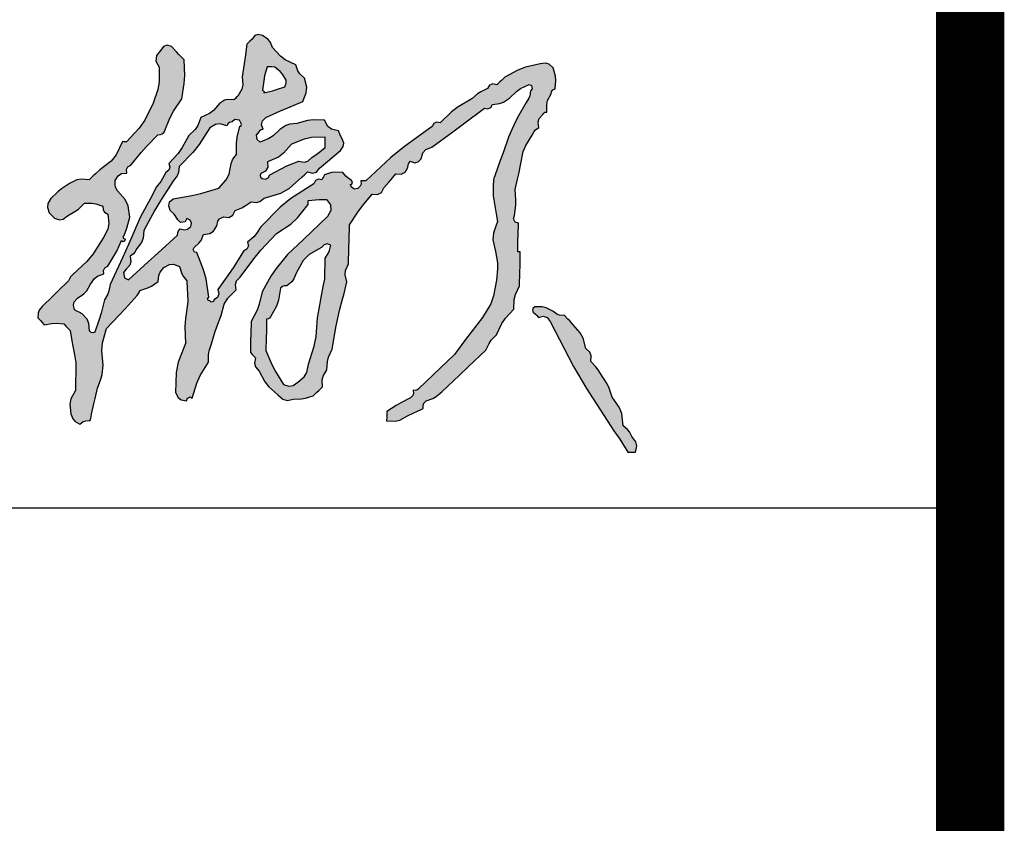
# Model space of a CAD drawing. Extents: x -78886 to 10416, y 72847 to 135847.
# Drawn here: x 9018 to 9739, y 97716 to 98304 of the extents above; entities that cross this region are included whole.
import ezdxf

# ---------------------------------------------------------------- set-up
doc = ezdxf.new("R2010")
doc.units = 0
doc.header["$LTSCALE"] = 1000
for name, color, linetype in [('PUB_TITLE', 4, 'Continuous'), ('标题栏', 3, 'Continuous'), ('目录', 7, 'Continuous')]:
    doc.layers.add(name, color=color, linetype=linetype)

# ---------------------------------------------------------------- blocks, each defined once
blk = doc.blocks.new('标题栏A2')
at = {"layer": '标题栏', "const_width": 100}
blk.add_lwpolyline([(-7500, 0), (0, 0), (0, 40000), (-7499.2, 40000), (-7499.2, 0)], dxfattribs=at)
at = {"layer": '标题栏'}
blk.add_lwpolyline([(-7500, 7200), (0, 7200)], dxfattribs=at)
blk = doc.blocks.new('秦绪久')
h = blk.add_hatch(color=256)
h.dxf.hatch_style = 1
h.paths.add_polyline_path([(1399.2, 621.4), (1399.9, 633.1), (1398.8, 655.9), (1391.3, 663.7), (1387.6, 667.6), (1380.2, 675.3), (1373.9, 677.1), (1368.6, 675.2), (1364.8, 670), (1358.5, 662.3), (1357.7, 654), (1362.4, 645.3), (1362.4, 623.7), (1360.6, 612.5), (1353.6, 592.2), (1341.4, 567.6), (1333.2, 555.8), (1314.3, 535.9), (1312, 536), (1310.8, 536), (1308.5, 536.1), (1299.5, 516.9), (1292.1, 507.7), (1275.3, 494.9), (1269, 488.9), (1265.9, 486), (1259.7, 480), (1248.1, 481.1), (1241.6, 480), (1231, 474.9), (1219.4, 467.1), (1213.9, 462.5), (1203.9, 452.7), (1199.4, 445.6), (1198.7, 439.7), (1201.5, 431.8), (1204.5, 428.7), (1206, 427.1), (1209, 424), (1216.4, 421.9), (1221.8, 422.8), (1228.1, 427.4), (1238.9, 433.7), (1244, 437.5), (1253.2, 445.9), (1264, 446.1), (1269.7, 445.1), (1279.8, 441.5), (1280.5, 436.1), (1282.5, 432.9), (1287.2, 429.9), (1288.8, 416.1), (1287.3, 408), (1280.7, 395.8), (1265.8, 371.9), (1256.5, 360.6), (1235.7, 341.6), (1232.7, 338.3), (1231.4, 336.3), (1229.8, 332.2), (1214.2, 317.3), (1206.4, 309.9), (1190.9, 295), (1186.5, 289.3), (1185, 285.2), (1184.8, 278), (1188.5, 274.1), (1190.4, 272.1), (1194.1, 268.2), (1205.4, 270.1), (1211.3, 270.4), (1222.7, 269.5), (1226.4, 265.6), (1228.3, 263.7), (1232, 259.8), (1234.7, 244.5), (1236, 236.9), (1238.8, 221.6), (1239.4, 217.7), (1239.8, 215.8), (1240.4, 212), (1240.1, 196), (1239.9, 188), (1239.6, 172), (1232.8, 159.9), (1231.3, 151.7), (1233.1, 137.9), (1236.1, 130.4), (1239.2, 126.7), (1246.1, 122.4), (1251.2, 126.4), (1254.9, 127.7), (1261.4, 127.8), (1262.3, 131.6), (1262.7, 133.5), (1263.5, 137.2), (1266.9, 152.4), (1268.6, 160), (1272, 175.1), (1277, 188.3), (1278.7, 195.3), (1280.4, 209.2), (1278.5, 230.5), (1279.6, 241.8), (1285.3, 262.4), (1303.5, 281.7), (1312.4, 291.4), (1330.2, 310.9), (1332.2, 313.7), (1333.1, 315.2), (1334.2, 318.4), (1345.6, 322), (1351.1, 324.7), (1361.1, 331.2), (1361.8, 340.1), (1363.7, 345), (1369.2, 351.9), (1377.3, 356.3), (1383.5, 356.6), (1392.1, 353.3), (1394.9, 344.2), (1397.2, 339.7), (1403, 332.2), (1403.6, 320), (1403.8, 313.9), (1404.3, 301.7), (1400.7, 277.5), (1400.1, 265.2), (1401, 240.8), (1390.4, 213.4), (1387.3, 198.2), (1386.1, 168.8), (1390.1, 161.6), (1394.8, 158.3), (1403, 157), (1403.4, 160.4), (1407.8, 162.4), (1410.6, 160.6), (1417.7, 182.7), (1422.6, 193.6), (1434.7, 213.4), (1434.5, 224.2), (1435.4, 229.8), (1439.1, 240), (1443.8, 256.9), (1446.6, 265.3), (1453.3, 281.5), (1457.7, 298.4), (1462.7, 307), (1475.1, 319.1), (1474.2, 327), (1475.8, 332.2), (1481.2, 338), (1500.8, 364.7), (1511.4, 377.5), (1534, 401.6), (1555.3, 415.4), (1565.1, 424.4), (1580.7, 444.3), (1580.7, 446.6), (1580.7, 447.8), (1580.8, 450.1), (1591.4, 451.1), (1596.8, 451.3), (1607.5, 451.4), (1613.5, 443.5), (1614, 435.1), (1608.8, 426.6), (1585.5, 404.3), (1573.8, 393.1), (1550.5, 370.8), (1533.6, 350.5), (1526, 339.4), (1513.1, 316.4), (1509, 298.3), (1505.7, 289.3), (1496.9, 273), (1496.5, 254.7), (1496.3, 245.6), (1495.9, 227.3), (1498.9, 224.2), (1500.4, 222.6), (1503.3, 219.5), (1502.1, 211.7), (1503.5, 206.4), (1508.6, 200.4), (1517.3, 184.8), (1523.1, 177.4), (1536.4, 165.5), (1543.4, 159.1), (1549.9, 157.3), (1559.1, 159.3), (1570.8, 159.7), (1576.7, 160.8), (1587.8, 164.3), (1593.2, 169.5), (1596, 172.1), (1601.4, 177.4), (1601.3, 187.5), (1602.8, 193.1), (1607.7, 202), (1608.8, 214.5), (1610.5, 220.9), (1615.9, 232.2), (1619.6, 255.1), (1621.7, 266.5), (1626.7, 289.1), (1631, 305.8), (1633.1, 314.1), (1637.2, 330.8), (1634.8, 341.2), (1635.4, 347.6), (1639.7, 357.4), (1640.2, 380.2), (1640.4, 391.6), (1640.9, 414.5), (1653.5, 433), (1660.2, 442), (1674.3, 459.4), (1682.1, 458.6), (1687.9, 461.7), (1691.6, 468.5), (1698.6, 476.8), (1702.1, 480.9), (1709.2, 489.1), (1717, 488.3), (1722.8, 491.3), (1726.5, 498.2), (1726.9, 502.3), (1727.9, 504.6), (1730.6, 507.7), (1736.4, 505.3), (1741.6, 506.5), (1745.9, 511.1), (1748.5, 519.9), (1752.9, 524.7), (1761.5, 527.9), (1792.5, 550.7), (1808, 562.2), (1838.9, 585.2), (1843.9, 584.2), (1848, 586.2), (1850.4, 590.7), (1861, 591.9), (1866.5, 593.9), (1875.4, 599.6), (1885.5, 609.5), (1891.6, 613.8), (1904.4, 619.9), (1907.8, 618.1), (1908.7, 613.3), (1906.1, 610.4), (1905, 603.2), (1903.7, 599.6), (1900, 593.4), (1888.4, 573.7), (1883.2, 563.5), (1874.1, 542.6), (1866, 519.9), (1861.9, 508.6), (1853.8, 485.9), (1853, 483.6), (1852.6, 482.5), (1851.8, 480.2), (1851.6, 471.1), (1851.5, 466.5), (1851.3, 457.4), (1852, 453.6), (1852.3, 451.7), (1853, 447.8), (1855, 436.4), (1856, 430.6), (1858.1, 419.2), (1851.8, 402.8), (1851.1, 392.5), (1855.2, 375.4), (1857.8, 358.9), (1858, 350.2), (1856.2, 333.5), (1852.2, 310.5), (1847.9, 298.8), (1835.9, 278.8), (1819.3, 257.2), (1811.1, 246.3), (1794.7, 224.5), (1773.7, 204.4), (1763.2, 194.3), (1742.2, 174.2), (1739.8, 172.2), (1737.6, 171.7), (1734.6, 172.5), (1735, 167.7), (1733.9, 164.6), (1730.5, 161.2), (1716.3, 153.7), (1709.3, 149.7), (1695.8, 141), (1695.7, 135.7), (1695.6, 133), (1695.5, 127.7), (1708, 127.1), (1715, 128.7), (1726.1, 134.6), (1735.3, 139), (1739.9, 141.2), (1749.2, 145.5), (1748.8, 150.3), (1749.9, 153.4), (1753.2, 156.9), (1763.2, 160.4), (1768.1, 163.1), (1776.4, 169.7), (1802.1, 194.2), (1814.9, 206.5), (1840.6, 231.1), (1845.6, 240.8), (1848.8, 245.5), (1856.3, 253.6), (1864.4, 269.8), (1869.7, 277.6), (1881.9, 291.1), (1882.3, 305.1), (1884.1, 312.5), (1890.2, 325.2), (1890.7, 345), (1890.9, 354.8), (1891.3, 374.6), (1889.8, 374.7), (1887.5, 374.7), (1887.9, 391.5), (1888.1, 399.8), (1888.5, 416.6), (1883.7, 418.5), (1881.4, 423.3), (1883, 428.1), (1884.7, 443.3), (1884.9, 451), (1883.9, 466.2), (1887.2, 481.3), (1888.9, 488.9), (1892.3, 504.1), (1895.7, 521.6), (1899.2, 530.4), (1908.5, 545.6), (1911.4, 550.8), (1913.5, 553.2), (1918.2, 556.8), (1917.3, 564.7), (1919, 569.8), (1924.4, 575.7), (1925.8, 578), (1927.4, 579.1), (1930.1, 579.4), (1929.9, 590.3), (1931.3, 596.3), (1936.4, 605.9), (1937.2, 609.6), (1938.9, 611.7), (1942.3, 613.4), (1943.3, 625.6), (1942.6, 632.1), (1939.2, 643.9), (1933.4, 649.3), (1928.2, 651), (1920.3, 650), (1898.7, 645), (1887.9, 640.9), (1868.4, 630.3), (1863.8, 625.8), (1861.4, 623.6), (1856.8, 619.1), (1851.2, 620.5), (1846.4, 618.6), (1843.3, 613.7), (1833.4, 608.9), (1828.7, 605.9), (1820.2, 599), (1800.2, 586.9), (1790.7, 579.7), (1773.7, 563.8), (1768.7, 564.8), (1764.6, 562.9), (1762.1, 558.4), (1721.5, 529), (1701.9, 512.9), (1665.2, 478.6), (1662.1, 478.7), (1660.6, 478.7), (1657.6, 478.8), (1658, 474), (1656.9, 470.9), (1653.5, 467.5), (1648.5, 466.7), (1644.4, 468.8), (1642.2, 473.4), (1644.6, 474), (1645.7, 477.2), (1644.3, 479.1), (1638.5, 483.1), (1635.8, 485.6), (1631.2, 490.8), (1620.4, 491.5), (1614.8, 490.8), (1604.5, 487.6), (1602.9, 484.6), (1602.1, 483.1), (1600.5, 480.1), (1595.5, 481.1), (1591.4, 479.1), (1588.9, 474.6), (1555.4, 452.9), (1539.6, 440), (1511.4, 411.6), (1505, 401.6), (1500.9, 396.9), (1491.9, 389.2), (1493.1, 383.5), (1490.9, 378.8), (1485.9, 376), (1471.6, 353), (1464.1, 341.8), (1448.4, 319.7), (1449.9, 313.4), (1447.8, 308.2), (1442.4, 304.6), (1441.8, 302.3), (1438.5, 301.3), (1436.6, 302.9), (1434.3, 303.5), (1433.3, 306.8), (1434.9, 308.6), (1431, 335.3), (1427.4, 348.7), (1417.3, 373.7), (1414, 374.5), (1412.1, 378.4), (1413.6, 381.4), (1420.7, 387.5), (1423.7, 391.6), (1427.4, 400.2), (1436.6, 401.5), (1441.9, 405.1), (1446.7, 413), (1448.1, 419.5), (1450.7, 423.1), (1456.5, 426.2), (1464.3, 425.3), (1470.1, 428.4), (1473.8, 435.3), (1483.6, 439.4), (1488.3, 442), (1497, 448.1), (1504.8, 446.8), (1510, 448.3), (1516.1, 453.4), (1540.6, 460.9), (1552.8, 467.7), (1572, 484.5), (1575.1, 487.5), (1576.7, 489), (1579.8, 492), (1586.7, 489.8), (1592.6, 491.6), (1597.1, 497.3), (1609.5, 507.7), (1615.7, 512.9), (1628.1, 523.3), (1632, 528.9), (1632.7, 533.8), (1630.4, 540.3), (1627.9, 544.8), (1626.8, 547.1), (1624.9, 551.9), (1614.8, 554.2), (1609.2, 558.4), (1604.3, 567.6), (1588.2, 568.1), (1579.8, 567.1), (1564.2, 562.7), (1553.7, 561.8), (1548.1, 559.8), (1539.3, 553.8), (1529.2, 544.5), (1523, 540.6), (1510.3, 535.4), (1505.7, 539.4), (1505.1, 545.7), (1508.8, 550.7), (1510.2, 553), (1511.8, 554), (1514.6, 554.3), (1512.2, 560.9), (1513.6, 566.6), (1518.7, 571.4), (1540.2, 581), (1551, 585.7), (1572.6, 594.9), (1577.8, 607.6), (1578.4, 615.8), (1575.2, 629.1), (1568.5, 635.5), (1565.6, 639.8), (1562.3, 648.5), (1547.1, 655.8), (1539.9, 661.3), (1528.6, 674), (1524.7, 682.2), (1521.3, 686.2), (1513.8, 691.4), (1507.5, 693.1), (1502.3, 691.3), (1498.4, 686), (1495.3, 683.1), (1493.8, 681.6), (1490.7, 678.6), (1488.1, 659.6), (1486.8, 650.1), (1483.9, 631.2), (1485, 619.6), (1483.5, 612.8), (1477.6, 602.7), (1475.2, 600.5), (1474.1, 599.4), (1471.7, 597.2), (1463.1, 597.9), (1458, 596.6), (1450.7, 591.9), (1441.9, 581.6), (1435.9, 577.1), (1423.6, 571.6), (1419.2, 559.7), (1415.2, 553.8), (1405.8, 545.3), (1396.1, 527.5), (1390.1, 519), (1376.4, 504.1), (1378.1, 498.8), (1376.7, 494.2), (1372.3, 490.9), (1367.4, 482.2), (1364.6, 478), (1358.5, 470.2), (1349, 452.1), (1344.2, 443.1), (1334.6, 425.1), (1317.4, 385.7), (1308.5, 366.1), (1290.6, 327), (1288.7, 317.6), (1287, 312.8), (1282.5, 304.4), (1277.6, 285.2), (1274.7, 275.7), (1268.1, 257.1), (1265.1, 256.1), (1262.6, 256.8), (1260.5, 259.2), (1259.6, 270), (1257, 276.1), (1249.7, 284.2), (1245.1, 286.5), (1242.9, 287.7), (1238.4, 290.1), (1236.8, 297), (1238, 301.8), (1242.6, 307.2), (1252.1, 313.3), (1256.4, 317.8), (1262, 327.7), (1267.5, 335.7), (1272.2, 339.3), (1281.4, 342.5), (1280.7, 347.5), (1282.8, 351.5), (1287.4, 353.8), (1296.2, 368.3), (1300.2, 375.9), (1307.2, 391.4), (1309.2, 390), (1312.1, 390.9), (1313, 393.2), (1310.7, 393.8), (1309.7, 397.1), (1311.2, 398.9), (1314.8, 409.4), (1316.5, 414.7), (1319.4, 425.4), (1317.1, 442.2), (1312.8, 451.3), (1301.2, 463.9), (1298.5, 469.5), (1297.8, 472.9), (1297.8, 479.2), (1302.1, 486.2), (1307, 489.3), (1315.1, 490.2), (1314.4, 495.3), (1316.5, 499.3), (1321.1, 501.5), (1335.9, 520.1), (1343.8, 529.1), (1360.2, 546.3), (1364.3, 546.5), (1366.6, 547.4), (1369.8, 549.9), (1378, 570.5), (1383.2, 580.5), (1395.6, 598.8)])
h.paths.add_polyline_path([(1436.5, 556.1), (1445, 561.4), (1451.8, 562.2), (1461.4, 559.3), (1463.2, 562.7), (1465.3, 564.2), (1469.1, 564.9), (1473, 568.6), (1479.9, 567.4), (1482.4, 562.7), (1483.2, 561.2), (1482.1, 559), (1480.4, 558.9), (1476.5, 542.5), (1475.5, 533.9), (1475.7, 517.1), (1471.6, 512.5), (1469.9, 509.7), (1467.8, 504), (1464.7, 488.3), (1460.6, 480.1), (1449.8, 468.2), (1423.5, 460.3), (1410, 457.2), (1382.8, 452.5), (1377.7, 447.8), (1376.3, 442.1), (1378.7, 435.5), (1383.7, 430.6), (1386, 427.8), (1389.8, 421.9), (1393.5, 418), (1400.4, 418.9), (1403.1, 423.5), (1407.6, 421.1), (1409.6, 417), (1408.6, 412), (1403.7, 408.1), (1399.4, 407.2), (1393.3, 408.5), (1390.6, 405.4), (1389.6, 403.2), (1389.3, 399.1), (1360.5, 373.1), (1346.1, 360.1), (1317.4, 334.1), (1311.7, 336.6), (1309.9, 344.6), (1313.9, 349.4), (1319.3, 355.2), (1321, 360.4), (1320.1, 368.3), (1324.8, 371.8), (1326.9, 374.3), (1329.8, 379.5), (1336.6, 388.6), (1338.9, 394.6), (1339.9, 405.9), (1356.1, 435.9), (1364.8, 450.6), (1383.4, 479.2), (1388.9, 486.2), (1390.8, 491.1), (1391.5, 499.9), (1411.8, 520.4), (1421, 531.9)], flags=16)
h.paths.add_polyline_path([(1513.9, 611.5), (1515.5, 625.3), (1516.8, 632.2), (1520.4, 645.6), (1525, 645.5), (1527.2, 645.4), (1531.8, 645.3), (1539.7, 638.8), (1543.2, 634.7), (1548.5, 625.9), (1548.3, 622), (1547.9, 620), (1546.4, 616.4), (1534.4, 612.2), (1528.2, 610.4), (1515.7, 607.6), (1516, 609.3), (1515.4, 610.6)], flags=16)
h.paths.add_polyline_path([(1521.1, 506.6), (1537, 513.5), (1544.7, 519.2), (1556, 532.5), (1574.9, 539.8), (1585.4, 542), (1605.7, 542.8), (1605.6, 536.7), (1605.5, 533.7), (1605.4, 527.6), (1597.9, 521.3), (1594, 518.3), (1586, 512.8), (1579.9, 507.7), (1574.7, 506.2), (1566.8, 507.5), (1549.5, 500.5), (1540.9, 496.5), (1524.5, 487.5), (1522.1, 483), (1518, 481), (1513, 482), (1510.7, 484.2), (1510.1, 486.8), (1511.2, 489.7), (1518.3, 493.1), (1521.6, 498.8)], flags=16)
h.paths.add_polyline_path([(1581.9, 370.7), (1600.2, 381.1), (1603.8, 385.3), (1608.4, 386.5), (1613.6, 384.6), (1611.8, 376.6), (1610.1, 372.6), (1605.6, 365.7), (1605.3, 353.6), (1605.2, 347.5), (1604.9, 335.3), (1604, 330.7), (1603.6, 328.5), (1602.7, 323.9), (1599.3, 305.7), (1597.6, 296.6), (1594.1, 278.4), (1592.2, 250.7), (1589.6, 236.7), (1581.2, 210.2), (1578.4, 198.2), (1574.6, 191.9), (1565.4, 183.9), (1558.4, 179), (1552.5, 178.1), (1544.4, 180.5), (1532.6, 199.7), (1527.5, 209.8), (1518.8, 230.6), (1519.2, 248.9), (1519.4, 258), (1519.8, 276.3), (1522.6, 276.6), (1524.2, 277.6), (1525.6, 279.9), (1534.2, 295.3), (1537.2, 304.1), (1539.9, 321.5), (1543.1, 324.1), (1545.4, 324.9), (1549.5, 325.1), (1556.6, 331.1), (1559.7, 335.2), (1563.2, 343.8), (1573.4, 362.2)], flags=16)
h.paths.add_polyline_path([(1987.2, 233.5), (1983.2, 248.7), (1979.2, 256.3), (1968.9, 268.2), (1963.7, 273.7), (1961.1, 276.4), (1955.9, 281.8), (1948.7, 282), (1944.6, 283.4), (1938.9, 287.9), (1929.3, 293.1), (1923.3, 294.5), (1912.4, 294.2), (1910, 292.2), (1909.3, 289.6), (1910.3, 286.6), (1913.3, 283.5), (1914.8, 282), (1917.8, 278.9), (1924.8, 280.7), (1930.5, 278.6), (1934.8, 272.8), (1969.4, 207.2), (1988.1, 175), (2028.3, 112.7), (2037, 100.7), (2041, 94.5), (2048.6, 81.8), (2053.1, 81.7), (2055.4, 81.6), (2060, 81.5), (2061.9, 90.7), (2060.5, 97), (2054.8, 104.5), (2051, 111.6), (2048.2, 115), (2041.8, 120), (2040.1, 138), (2036.3, 147.7), (2025.6, 162.2), (2021.5, 175.2), (2018.5, 181.6), (2011.1, 193), (2005.2, 202.1), (2001.8, 206.4), (1994.4, 214.3), (1995.2, 222.5), (1993.1, 227.9)])
for p, q in [((1507.5, 693.1), (1502.3, 691.3)), ((1513.8, 691.4), (1507.5, 693.1)), ((1490.7, 678.6), (1488.1, 659.6)), ((1493.8, 681.6), (1490.7, 678.6)), ((1495.3, 683.1), (1493.8, 681.6)), ((1498.4, 686), (1495.3, 683.1)), ((1502.3, 691.3), (1498.4, 686)), ((1521.3, 686.2), (1513.8, 691.4)), ((1524.7, 682.2), (1521.3, 686.2)), ((1528.6, 674), (1524.7, 682.2)), ((1364.8, 670), (1358.5, 662.3)), ((1368.6, 675.2), (1364.8, 670)), ((1373.9, 677.1), (1368.6, 675.2)), ((1380.2, 675.3), (1373.9, 677.1)), ((1387.6, 667.6), (1380.2, 675.3)), ((1391.3, 663.7), (1387.6, 667.6)), ((1398.8, 655.9), (1391.3, 663.7)), ((1539.9, 661.3), (1528.6, 674)), ((1358.5, 662.3), (1357.7, 654)), ((1357.7, 654), (1362.4, 645.3)), ((1399.9, 633.1), (1398.8, 655.9)), ((1486.8, 650.1), (1483.9, 631.2)), ((1488.1, 659.6), (1486.8, 650.1)), ((1547.1, 655.8), (1539.9, 661.3)), ((1562.3, 648.5), (1547.1, 655.8)), ((1920.3, 650), (1898.7, 645)), ((1928.2, 651), (1920.3, 650)), ((1933.4, 649.3), (1928.2, 651)), ((1939.2, 643.9), (1933.4, 649.3)), ((1362.4, 645.3), (1362.4, 623.7)), ((1520.4, 645.6), (1516.8, 632.2)), ((1525, 645.5), (1520.4, 645.6)), ((1527.2, 645.4), (1525, 645.5)), ((1531.8, 645.3), (1527.2, 645.4)), ((1539.7, 638.8), (1531.8, 645.3)), ((1543.2, 634.7), (1539.7, 638.8)), ((1548.5, 625.9), (1543.2, 634.7)), ((1565.6, 639.8), (1562.3, 648.5)), ((1568.5, 635.5), (1565.6, 639.8)), ((1575.2, 629.1), (1568.5, 635.5)), ((1887.9, 640.9), (1868.4, 630.3)), ((1898.7, 645), (1887.9, 640.9)), ((1942.6, 632.1), (1939.2, 643.9)), ((1362.4, 623.7), (1360.6, 612.5)), ((1395.6, 598.8), (1399.2, 621.4)), ((1399.2, 621.4), (1399.9, 633.1)), ((1483.9, 631.2), (1485, 619.6)), ((1515.5, 625.3), (1513.9, 611.5)), ((1516.8, 632.2), (1515.5, 625.3)), ((1547.9, 620), (1548.3, 622)), ((1548.3, 622), (1548.5, 625.9)), ((1578.4, 615.8), (1575.2, 629.1)), ((1851.2, 620.5), (1846.4, 618.6)), ((1856.8, 619.1), (1851.2, 620.5)), ((1861.4, 623.6), (1856.8, 619.1)), ((1863.8, 625.8), (1861.4, 623.6)), ((1868.4, 630.3), (1863.8, 625.8)), ((1942.3, 613.4), (1943.3, 625.6)), ((1943.3, 625.6), (1942.6, 632.1)), ((1360.6, 612.5), (1353.6, 592.2)), ((1483.5, 612.8), (1477.6, 602.7)), ((1485, 619.6), (1483.5, 612.8)), ((1513.9, 611.5), (1515.4, 610.6)), ((1515.4, 610.6), (1516, 609.3)), ((1515.7, 607.6), (1528.2, 610.4)), ((1516, 609.3), (1515.7, 607.6)), ((1528.2, 610.4), (1534.4, 612.2)), ((1534.4, 612.2), (1546.4, 616.4)), ((1546.4, 616.4), (1547.9, 620)), ((1572.6, 594.9), (1577.8, 607.6)), ((1577.8, 607.6), (1578.4, 615.8)), ((1828.7, 605.9), (1820.2, 599)), ((1833.4, 608.9), (1828.7, 605.9)), ((1843.3, 613.7), (1833.4, 608.9)), ((1846.4, 618.6), (1843.3, 613.7)), ((1875.4, 599.6), (1885.5, 609.5)), ((1885.5, 609.5), (1891.6, 613.8)), ((1891.6, 613.8), (1904.4, 619.9)), ((1904.4, 619.9), (1907.8, 618.1)), ((1906.1, 610.4), (1905, 603.2)), ((1908.7, 613.3), (1906.1, 610.4)), ((1907.8, 618.1), (1908.7, 613.3)), ((1931.3, 596.3), (1936.4, 605.9)), ((1936.4, 605.9), (1937.2, 609.6)), ((1937.2, 609.6), (1938.9, 611.7)), ((1938.9, 611.7), (1942.3, 613.4)), ((1353.6, 592.2), (1341.4, 567.6)), ((1383.2, 580.5), (1395.6, 598.8)), ((1450.7, 591.9), (1441.9, 581.6)), ((1458, 596.6), (1450.7, 591.9)), ((1463.1, 597.9), (1458, 596.6)), ((1471.7, 597.2), (1463.1, 597.9)), ((1474.1, 599.4), (1471.7, 597.2)), ((1475.2, 600.5), (1474.1, 599.4)), ((1477.6, 602.7), (1475.2, 600.5)), ((1551, 585.7), (1572.6, 594.9)), ((1820.2, 599), (1800.2, 586.9)), ((1850.4, 590.7), (1861, 591.9)), ((1861, 591.9), (1866.5, 593.9)), ((1866.5, 593.9), (1875.4, 599.6)), ((1900, 593.4), (1888.4, 573.7)), ((1903.7, 599.6), (1900, 593.4)), ((1905, 603.2), (1903.7, 599.6)), ((1929.9, 590.3), (1931.3, 596.3)), ((1378, 570.5), (1383.2, 580.5)), ((1435.9, 577.1), (1423.6, 571.6)), ((1441.9, 581.6), (1435.9, 577.1)), ((1518.7, 571.4), (1540.2, 581)), ((1540.2, 581), (1551, 585.7)), ((1790.7, 579.7), (1773.7, 563.8)), ((1800.2, 586.9), (1790.7, 579.7)), ((1808, 562.2), (1838.9, 585.2)), ((1838.9, 585.2), (1843.9, 584.2)), ((1843.9, 584.2), (1848, 586.2)), ((1848, 586.2), (1850.4, 590.7)), ((1924.4, 575.7), (1925.8, 578)), ((1925.8, 578), (1927.4, 579.1)), ((1927.4, 579.1), (1930.1, 579.4)), ((1930.1, 579.4), (1929.9, 590.3)), ((1341.4, 567.6), (1333.2, 555.8)), ((1369.8, 549.9), (1378, 570.5)), ((1423.6, 571.6), (1419.2, 559.7)), ((1463.2, 562.7), (1461.4, 559.3)), ((1465.3, 564.2), (1463.2, 562.7)), ((1469.1, 564.9), (1465.3, 564.2)), ((1473, 568.6), (1469.1, 564.9)), ((1479.9, 567.4), (1473, 568.6)), ((1482.4, 562.7), (1479.9, 567.4)), ((1483.2, 561.2), (1482.4, 562.7)), ((1512.2, 560.9), (1513.6, 566.6)), ((1513.6, 566.6), (1518.7, 571.4)), ((1564.2, 562.7), (1553.7, 561.8)), ((1579.8, 567.1), (1564.2, 562.7)), ((1588.2, 568.1), (1579.8, 567.1)), ((1604.3, 567.6), (1588.2, 568.1)), ((1609.2, 558.4), (1604.3, 567.6)), ((1764.6, 562.9), (1762.1, 558.4)), ((1768.7, 564.8), (1764.6, 562.9)), ((1773.7, 563.8), (1768.7, 564.8)), ((1883.2, 563.5), (1874.1, 542.6)), ((1888.4, 573.7), (1883.2, 563.5)), ((1917.3, 564.7), (1919, 569.8)), ((1918.2, 556.8), (1917.3, 564.7)), ((1919, 569.8), (1924.4, 575.7)), ((1333.2, 555.8), (1314.3, 535.9)), ((1366.6, 547.4), (1369.8, 549.9)), ((1415.2, 553.8), (1405.8, 545.3)), ((1419.2, 559.7), (1415.2, 553.8)), ((1436.5, 556.1), (1421, 531.9)), ((1445, 561.4), (1436.5, 556.1)), ((1451.8, 562.2), (1445, 561.4)), ((1461.4, 559.3), (1451.8, 562.2)), ((1476.5, 542.5), (1480.4, 558.9)), ((1480.4, 558.9), (1482.1, 559)), ((1482.1, 559), (1483.2, 561.2)), ((1505.1, 545.7), (1508.8, 550.7)), ((1508.8, 550.7), (1510.2, 553)), ((1510.2, 553), (1511.8, 554)), ((1511.8, 554), (1514.6, 554.3)), ((1514.6, 554.3), (1512.2, 560.9)), ((1539.3, 553.8), (1529.2, 544.5)), ((1548.1, 559.8), (1539.3, 553.8)), ((1553.7, 561.8), (1548.1, 559.8)), ((1614.8, 554.2), (1609.2, 558.4)), ((1624.9, 551.9), (1614.8, 554.2)), ((1626.8, 547.1), (1624.9, 551.9)), ((1762.1, 558.4), (1721.5, 529)), ((1761.5, 527.9), (1792.5, 550.7)), ((1792.5, 550.7), (1808, 562.2)), ((1908.5, 545.6), (1911.4, 550.8)), ((1911.4, 550.8), (1913.5, 553.2)), ((1913.5, 553.2), (1918.2, 556.8)), ((1308.5, 536.1), (1299.5, 516.9)), ((1310.8, 536), (1308.5, 536.1)), ((1312, 536), (1310.8, 536)), ((1314.3, 535.9), (1312, 536)), ((1343.8, 529.1), (1360.2, 546.3)), ((1360.2, 546.3), (1364.3, 546.5)), ((1364.3, 546.5), (1366.6, 547.4)), ((1405.8, 545.3), (1396.1, 527.5)), ((1475.5, 533.9), (1476.5, 542.5)), ((1475.7, 517.1), (1475.5, 533.9)), ((1505.7, 539.4), (1505.1, 545.7)), ((1510.3, 535.4), (1505.7, 539.4)), ((1523, 540.6), (1510.3, 535.4)), ((1529.2, 544.5), (1523, 540.6)), ((1574.9, 539.8), (1556, 532.5)), ((1585.4, 542), (1574.9, 539.8)), ((1605.7, 542.8), (1585.4, 542)), ((1605.4, 527.6), (1605.5, 533.7)), ((1605.5, 533.7), (1605.6, 536.7)), ((1605.6, 536.7), (1605.7, 542.8)), ((1627.9, 544.8), (1626.8, 547.1)), ((1630.4, 540.3), (1627.9, 544.8)), ((1632.7, 533.8), (1630.4, 540.3)), ((1632, 528.9), (1632.7, 533.8)), ((1874.1, 542.6), (1866, 519.9)), ((1899.2, 530.4), (1908.5, 545.6)), ((1321.1, 501.5), (1335.9, 520.1)), ((1335.9, 520.1), (1343.8, 529.1)), ((1396.1, 527.5), (1390.1, 519)), ((1411.8, 520.4), (1391.5, 499.9)), ((1421, 531.9), (1411.8, 520.4)), ((1544.7, 519.2), (1537, 513.5)), ((1556, 532.5), (1544.7, 519.2)), ((1594, 518.3), (1597.9, 521.3)), ((1597.9, 521.3), (1605.4, 527.6)), ((1615.7, 512.9), (1628.1, 523.3)), ((1628.1, 523.3), (1632, 528.9)), ((1721.5, 529), (1701.9, 512.9)), ((1745.9, 511.1), (1748.5, 519.9)), ((1748.5, 519.9), (1752.9, 524.7)), ((1752.9, 524.7), (1761.5, 527.9)), ((1866, 519.9), (1861.9, 508.6)), ((1892.3, 504.1), (1895.7, 521.6)), ((1895.7, 521.6), (1899.2, 530.4)), ((1292.1, 507.7), (1275.3, 494.9)), ((1299.5, 516.9), (1292.1, 507.7)), ((1390.1, 519), (1376.4, 504.1)), ((1467.8, 504), (1469.9, 509.7)), ((1469.9, 509.7), (1471.6, 512.5)), ((1471.6, 512.5), (1475.7, 517.1)), ((1537, 513.5), (1521.1, 506.6)), ((1521.1, 506.6), (1521.6, 498.8)), ((1549.5, 500.5), (1566.8, 507.5)), ((1566.8, 507.5), (1574.7, 506.2)), ((1574.7, 506.2), (1579.9, 507.7)), ((1579.9, 507.7), (1586, 512.8)), ((1586, 512.8), (1594, 518.3)), ((1597.1, 497.3), (1609.5, 507.7)), ((1609.5, 507.7), (1615.7, 512.9)), ((1701.9, 512.9), (1665.2, 478.6)), ((1727.9, 504.6), (1730.6, 507.7)), ((1730.6, 507.7), (1736.4, 505.3)), ((1736.4, 505.3), (1741.6, 506.5)), ((1741.6, 506.5), (1745.9, 511.1)), ((1861.9, 508.6), (1853.8, 485.9)), ((1275.3, 494.9), (1269, 488.9)), ((1314.4, 495.3), (1316.5, 499.3)), ((1315.1, 490.2), (1314.4, 495.3)), ((1316.5, 499.3), (1321.1, 501.5)), ((1372.3, 490.9), (1367.4, 482.2)), ((1376.7, 494.2), (1372.3, 490.9)), ((1376.4, 504.1), (1378.1, 498.8)), ((1378.1, 498.8), (1376.7, 494.2)), ((1390.8, 491.1), (1388.9, 486.2)), ((1391.5, 499.9), (1390.8, 491.1)), ((1464.7, 488.3), (1467.8, 504)), ((1518.3, 493.1), (1511.2, 489.7)), ((1521.6, 498.8), (1518.3, 493.1)), ((1524.5, 487.5), (1540.9, 496.5)), ((1540.9, 496.5), (1549.5, 500.5)), ((1576.7, 489), (1579.8, 492)), ((1579.8, 492), (1586.7, 489.8)), ((1586.7, 489.8), (1592.6, 491.6)), ((1592.6, 491.6), (1597.1, 497.3)), ((1614.8, 490.8), (1604.5, 487.6)), ((1620.4, 491.5), (1614.8, 490.8)), ((1631.2, 490.8), (1620.4, 491.5)), ((1635.8, 485.6), (1631.2, 490.8)), ((1717, 488.3), (1722.8, 491.3)), ((1722.8, 491.3), (1726.5, 498.2)), ((1726.5, 498.2), (1726.9, 502.3)), ((1726.9, 502.3), (1727.9, 504.6)), ((1888.9, 488.9), (1892.3, 504.1)), ((1241.6, 480), (1231, 474.9)), ((1248.1, 481.1), (1241.6, 480)), ((1259.7, 480), (1248.1, 481.1)), ((1265.9, 486), (1259.7, 480)), ((1269, 488.9), (1265.9, 486)), ((1297.8, 479.2), (1302.1, 486.2)), ((1297.8, 472.9), (1297.8, 479.2)), ((1302.1, 486.2), (1307, 489.3)), ((1307, 489.3), (1315.1, 490.2)), ((1364.6, 478), (1358.5, 470.2)), ((1367.4, 482.2), (1364.6, 478)), ((1383.4, 479.2), (1364.8, 450.6)), ((1388.9, 486.2), (1383.4, 479.2)), ((1449.8, 468.2), (1460.6, 480.1)), ((1460.6, 480.1), (1464.7, 488.3)), ((1511.2, 489.7), (1510.1, 486.8)), ((1510.1, 486.8), (1510.7, 484.2)), ((1510.7, 484.2), (1513, 482)), ((1513, 482), (1518, 481)), ((1518, 481), (1522.1, 483)), ((1522.1, 483), (1524.5, 487.5)), ((1552.8, 467.7), (1572, 484.5)), ((1572, 484.5), (1575.1, 487.5)), ((1575.1, 487.5), (1576.7, 489)), ((1591.4, 479.1), (1588.9, 474.6)), ((1595.5, 481.1), (1591.4, 479.1)), ((1600.5, 480.1), (1595.5, 481.1)), ((1602.1, 483.1), (1600.5, 480.1)), ((1602.9, 484.6), (1602.1, 483.1)), ((1604.5, 487.6), (1602.9, 484.6)), ((1638.5, 483.1), (1635.8, 485.6)), ((1644.3, 479.1), (1638.5, 483.1)), ((1645.7, 477.2), (1644.3, 479.1)), ((1644.6, 474), (1645.7, 477.2)), ((1660.6, 478.7), (1657.6, 478.8)), ((1657.6, 478.8), (1658, 474)), ((1662.1, 478.7), (1660.6, 478.7)), ((1665.2, 478.6), (1662.1, 478.7)), ((1691.6, 468.5), (1698.6, 476.8)), ((1698.6, 476.8), (1702.1, 480.9)), ((1702.1, 480.9), (1709.2, 489.1)), ((1709.2, 489.1), (1717, 488.3)), ((1851.8, 480.2), (1851.6, 471.1)), ((1852.6, 482.5), (1851.8, 480.2)), ((1853, 483.6), (1852.6, 482.5)), ((1853.8, 485.9), (1853, 483.6)), ((1883.9, 466.2), (1887.2, 481.3)), ((1887.2, 481.3), (1888.9, 488.9)), ((1213.9, 462.5), (1203.9, 452.7)), ((1219.4, 467.1), (1213.9, 462.5)), ((1231, 474.9), (1219.4, 467.1)), ((1298.5, 469.5), (1297.8, 472.9)), ((1301.2, 463.9), (1298.5, 469.5)), ((1312.8, 451.3), (1301.2, 463.9)), ((1358.5, 470.2), (1349, 452.1)), ((1423.5, 460.3), (1449.8, 468.2)), ((1540.6, 460.9), (1552.8, 467.7)), ((1588.9, 474.6), (1555.4, 452.9)), ((1642.2, 473.4), (1644.6, 474)), ((1644.4, 468.8), (1642.2, 473.4)), ((1648.5, 466.7), (1644.4, 468.8)), ((1653.5, 467.5), (1648.5, 466.7)), ((1656.9, 470.9), (1653.5, 467.5)), ((1658, 474), (1656.9, 470.9)), ((1682.1, 458.6), (1687.9, 461.7)), ((1687.9, 461.7), (1691.6, 468.5)), ((1851.5, 466.5), (1851.3, 457.4)), ((1851.6, 471.1), (1851.5, 466.5)), ((1884.9, 451), (1883.9, 466.2)), ((1203.9, 452.7), (1199.4, 445.6)), ((1317.1, 442.2), (1312.8, 451.3)), ((1349, 452.1), (1344.2, 443.1)), ((1364.8, 450.6), (1356.1, 435.9)), ((1376.3, 442.1), (1377.7, 447.8)), ((1377.7, 447.8), (1382.8, 452.5)), ((1382.8, 452.5), (1410, 457.2)), ((1410, 457.2), (1423.5, 460.3)), ((1488.3, 442), (1497, 448.1)), ((1497, 448.1), (1504.8, 446.8)), ((1504.8, 446.8), (1510, 448.3)), ((1510, 448.3), (1516.1, 453.4)), ((1516.1, 453.4), (1540.6, 460.9)), ((1555.4, 452.9), (1539.6, 440)), ((1580.7, 447.8), (1580.8, 450.1)), ((1580.7, 446.6), (1580.7, 447.8)), ((1580.8, 450.1), (1591.4, 451.1)), ((1591.4, 451.1), (1596.8, 451.3)), ((1596.8, 451.3), (1607.5, 451.4)), ((1607.5, 451.4), (1613.5, 443.5)), ((1660.2, 442), (1674.3, 459.4)), ((1674.3, 459.4), (1682.1, 458.6)), ((1851.3, 457.4), (1852, 453.6)), ((1852, 453.6), (1852.3, 451.7)), ((1852.3, 451.7), (1853, 447.8)), ((1853, 447.8), (1855, 436.4)), ((1884.7, 443.3), (1884.9, 451)), ((1199.4, 445.6), (1198.7, 439.7)), ((1198.7, 439.7), (1201.5, 431.8)), ((1228.1, 427.4), (1238.9, 433.7)), ((1238.9, 433.7), (1244, 437.5)), ((1244, 437.5), (1253.2, 445.9)), ((1253.2, 445.9), (1264, 446.1)), ((1264, 446.1), (1269.7, 445.1)), ((1269.7, 445.1), (1279.8, 441.5)), ((1279.8, 441.5), (1280.5, 436.1)), ((1280.5, 436.1), (1282.5, 432.9)), ((1282.5, 432.9), (1287.2, 429.9)), ((1319.4, 425.4), (1317.1, 442.2)), ((1344.2, 443.1), (1334.6, 425.1)), ((1356.1, 435.9), (1339.9, 405.9)), ((1378.7, 435.5), (1376.3, 442.1)), ((1383.7, 430.6), (1378.7, 435.5)), ((1470.1, 428.4), (1473.8, 435.3)), ((1473.8, 435.3), (1483.6, 439.4)), ((1483.6, 439.4), (1488.3, 442)), ((1539.6, 440), (1511.4, 411.6)), ((1565.1, 424.4), (1580.7, 444.3)), ((1580.7, 444.3), (1580.7, 446.6)), ((1614, 435.1), (1608.8, 426.6)), ((1613.5, 443.5), (1614, 435.1)), ((1640.9, 414.5), (1653.5, 433)), ((1653.5, 433), (1660.2, 442)), ((1855, 436.4), (1856, 430.6)), ((1883, 428.1), (1884.7, 443.3)), ((1201.5, 431.8), (1204.5, 428.7)), ((1204.5, 428.7), (1206, 427.1)), ((1206, 427.1), (1209, 424)), ((1209, 424), (1216.4, 421.9)), ((1216.4, 421.9), (1221.8, 422.8)), ((1221.8, 422.8), (1228.1, 427.4)), ((1287.2, 429.9), (1288.8, 416.1)), ((1316.5, 414.7), (1319.4, 425.4)), ((1334.6, 425.1), (1317.4, 385.7)), ((1386, 427.8), (1383.7, 430.6)), ((1389.8, 421.9), (1386, 427.8)), ((1393.5, 418), (1389.8, 421.9)), ((1400.4, 418.9), (1393.5, 418)), ((1403.1, 423.5), (1400.4, 418.9)), ((1407.6, 421.1), (1403.1, 423.5)), ((1409.6, 417), (1407.6, 421.1)), ((1446.7, 413), (1448.1, 419.5)), ((1448.1, 419.5), (1450.7, 423.1)), ((1450.7, 423.1), (1456.5, 426.2)), ((1456.5, 426.2), (1464.3, 425.3)), ((1464.3, 425.3), (1470.1, 428.4)), ((1555.3, 415.4), (1565.1, 424.4)), ((1608.8, 426.6), (1585.5, 404.3)), ((1858.1, 419.2), (1851.8, 402.8)), ((1856, 430.6), (1858.1, 419.2)), ((1881.4, 423.3), (1883, 428.1)), ((1883.7, 418.5), (1881.4, 423.3)), ((1888.5, 416.6), (1883.7, 418.5)), ((1287.3, 408), (1280.7, 395.8)), ((1288.8, 416.1), (1287.3, 408)), ((1311.2, 398.9), (1314.8, 409.4)), ((1314.8, 409.4), (1316.5, 414.7)), ((1339.9, 405.9), (1338.9, 394.6)), ((1389.6, 403.2), (1390.6, 405.4)), ((1390.6, 405.4), (1393.3, 408.5)), ((1393.3, 408.5), (1399.4, 407.2)), ((1399.4, 407.2), (1403.7, 408.1)), ((1403.7, 408.1), (1408.6, 412)), ((1408.6, 412), (1409.6, 417)), ((1436.6, 401.5), (1441.9, 405.1)), ((1441.9, 405.1), (1446.7, 413)), ((1511.4, 411.6), (1505, 401.6)), ((1534, 401.6), (1555.3, 415.4)), ((1585.5, 404.3), (1573.8, 393.1)), ((1640.4, 391.6), (1640.9, 414.5)), ((1888.1, 399.8), (1888.5, 416.6)), ((1280.7, 395.8), (1265.8, 371.9)), ((1300.2, 375.9), (1307.2, 391.4)), ((1307.2, 391.4), (1309.2, 390)), ((1309.2, 390), (1312.1, 390.9)), ((1309.7, 397.1), (1311.2, 398.9)), ((1310.7, 393.8), (1309.7, 397.1)), ((1313, 393.2), (1310.7, 393.8)), ((1312.1, 390.9), (1313, 393.2)), ((1338.9, 394.6), (1336.6, 388.6)), ((1360.5, 373.1), (1389.3, 399.1)), ((1389.3, 399.1), (1389.6, 403.2)), ((1420.7, 387.5), (1423.7, 391.6)), ((1423.7, 391.6), (1427.4, 400.2)), ((1427.4, 400.2), (1436.6, 401.5)), ((1500.9, 396.9), (1491.9, 389.2)), ((1505, 401.6), (1500.9, 396.9)), ((1511.4, 377.5), (1534, 401.6)), ((1573.8, 393.1), (1550.5, 370.8)), ((1640.2, 380.2), (1640.4, 391.6)), ((1851.8, 402.8), (1851.1, 392.5)), ((1851.1, 392.5), (1855.2, 375.4)), ((1887.5, 374.7), (1887.9, 391.5)), ((1887.9, 391.5), (1888.1, 399.8)), ((1296.2, 368.3), (1300.2, 375.9)), ((1317.4, 385.7), (1308.5, 366.1)), ((1329.8, 379.5), (1326.9, 374.3)), ((1336.6, 388.6), (1329.8, 379.5)), ((1412.1, 378.4), (1413.6, 381.4)), ((1414, 374.5), (1412.1, 378.4)), ((1413.6, 381.4), (1420.7, 387.5)), ((1485.9, 376), (1471.6, 353)), ((1490.9, 378.8), (1485.9, 376)), ((1493.1, 383.5), (1490.9, 378.8)), ((1491.9, 389.2), (1493.1, 383.5)), ((1500.8, 364.7), (1511.4, 377.5)), ((1600.2, 381.1), (1581.9, 370.7)), ((1603.8, 385.3), (1600.2, 381.1)), ((1608.4, 386.5), (1603.8, 385.3)), ((1613.6, 384.6), (1608.4, 386.5)), ((1610.1, 372.6), (1611.8, 376.6)), ((1611.8, 376.6), (1613.6, 384.6)), ((1639.7, 357.4), (1640.2, 380.2)), ((1855.2, 375.4), (1857.8, 358.9)), ((1256.5, 360.6), (1235.7, 341.6)), ((1265.8, 371.9), (1256.5, 360.6)), ((1287.4, 353.8), (1296.2, 368.3)), ((1308.5, 366.1), (1290.6, 327)), ((1324.8, 371.8), (1320.1, 368.3)), ((1320.1, 368.3), (1321, 360.4)), ((1326.9, 374.3), (1324.8, 371.8)), ((1346.1, 360.1), (1360.5, 373.1)), ((1417.3, 373.7), (1414, 374.5)), ((1427.4, 348.7), (1417.3, 373.7)), ((1481.2, 338), (1500.8, 364.7)), ((1550.5, 370.8), (1533.6, 350.5)), ((1573.4, 362.2), (1563.2, 343.8)), ((1581.9, 370.7), (1573.4, 362.2)), ((1605.3, 353.6), (1605.6, 365.7)), ((1605.6, 365.7), (1610.1, 372.6)), ((1889.1, 374.7), (1887.5, 374.7)), ((1889.8, 374.7), (1889.1, 374.7)), ((1891.3, 374.6), (1889.8, 374.7)), ((1890.9, 354.8), (1891.3, 374.6)), ((1280.7, 347.5), (1282.8, 351.5)), ((1281.4, 342.5), (1280.7, 347.5)), ((1282.8, 351.5), (1287.4, 353.8)), ((1313.9, 349.4), (1309.9, 344.6)), ((1319.3, 355.2), (1313.9, 349.4)), ((1317.4, 334.1), (1346.1, 360.1)), ((1321, 360.4), (1319.3, 355.2)), ((1363.7, 345), (1369.2, 351.9)), ((1369.2, 351.9), (1377.3, 356.3)), ((1377.3, 356.3), (1383.5, 356.6)), ((1383.5, 356.6), (1392.1, 353.3)), ((1392.1, 353.3), (1394.9, 344.2)), ((1431, 335.3), (1427.4, 348.7)), ((1471.6, 353), (1464.1, 341.8)), ((1533.6, 350.5), (1526, 339.4)), ((1604.9, 335.3), (1605.2, 347.5)), ((1605.2, 347.5), (1605.3, 353.6)), ((1634.8, 341.2), (1635.4, 347.6)), ((1635.4, 347.6), (1639.7, 357.4)), ((1858, 350.2), (1856.2, 333.5)), ((1857.8, 358.9), (1858, 350.2)), ((1890.7, 345), (1890.9, 354.8)), ((1229.8, 332.2), (1214.2, 317.3)), ((1231.4, 336.3), (1229.8, 332.2)), ((1232.7, 338.3), (1231.4, 336.3)), ((1235.7, 341.6), (1232.7, 338.3)), ((1262, 327.7), (1267.5, 335.7)), ((1267.5, 335.7), (1272.2, 339.3)), ((1272.2, 339.3), (1281.4, 342.5)), ((1309.9, 344.6), (1311.7, 336.6)), ((1311.7, 336.6), (1317.4, 334.1)), ((1361.1, 331.2), (1361.8, 340.1)), ((1361.8, 340.1), (1363.7, 345)), ((1394.9, 344.2), (1397.2, 339.7)), ((1397.2, 339.7), (1403, 332.2)), ((1403, 332.2), (1403.6, 320)), ((1434.9, 308.6), (1431, 335.3)), ((1464.1, 341.8), (1448.4, 319.7)), ((1474.2, 327), (1475.8, 332.2)), ((1475.8, 332.2), (1481.2, 338)), ((1526, 339.4), (1513.1, 316.4)), ((1559.7, 335.2), (1556.6, 331.1)), ((1563.2, 343.8), (1559.7, 335.2)), ((1604, 330.7), (1604.9, 335.3)), ((1637.2, 330.8), (1634.8, 341.2)), ((1856.2, 333.5), (1852.2, 310.5)), ((1890.2, 325.2), (1890.7, 345)), ((1214.2, 317.3), (1206.4, 309.9)), ((1252.1, 313.3), (1256.4, 317.8)), ((1256.4, 317.8), (1262, 327.7)), ((1288.7, 317.6), (1287, 312.8)), ((1290.6, 327), (1288.7, 317.6)), ((1333.1, 315.2), (1334.2, 318.4)), ((1334.2, 318.4), (1345.6, 322)), ((1345.6, 322), (1351.1, 324.7)), ((1351.1, 324.7), (1361.1, 331.2)), ((1403.6, 320), (1403.8, 313.9)), ((1448.4, 319.7), (1449.9, 313.4)), ((1462.7, 307), (1475.1, 319.1)), ((1475.1, 319.1), (1474.2, 327)), ((1539.9, 321.5), (1537.2, 304.1)), ((1543.1, 324.1), (1539.9, 321.5)), ((1545.4, 324.9), (1543.1, 324.1)), ((1549.5, 325.1), (1545.4, 324.9)), ((1556.6, 331.1), (1549.5, 325.1)), ((1599.3, 305.7), (1602.7, 323.9)), ((1602.7, 323.9), (1603.6, 328.5)), ((1603.6, 328.5), (1604, 330.7)), ((1633.1, 314.1), (1637.2, 330.8)), ((1884.1, 312.5), (1890.2, 325.2)), ((1206.4, 309.9), (1190.9, 295)), ((1238, 301.8), (1242.6, 307.2)), ((1242.6, 307.2), (1252.1, 313.3)), ((1282.5, 304.4), (1277.6, 285.2)), ((1287, 312.8), (1282.5, 304.4)), ((1312.4, 291.4), (1330.2, 310.9)), ((1330.2, 310.9), (1332.2, 313.7)), ((1332.2, 313.7), (1333.1, 315.2)), ((1403.8, 313.9), (1404.3, 301.7)), ((1433.3, 306.8), (1434.9, 308.6)), ((1434.3, 303.5), (1433.3, 306.8)), ((1436.6, 302.9), (1434.3, 303.5)), ((1438.5, 301.3), (1436.6, 302.9)), ((1442.4, 304.6), (1441.8, 302.3)), ((1447.8, 308.2), (1442.4, 304.6)), ((1449.9, 313.4), (1447.8, 308.2)), ((1457.7, 298.4), (1462.7, 307)), ((1513.1, 316.4), (1509, 298.3)), ((1537.2, 304.1), (1534.2, 295.3)), ((1597.6, 296.6), (1599.3, 305.7)), ((1626.7, 289.1), (1631, 305.8)), ((1631, 305.8), (1633.1, 314.1)), ((1852.2, 310.5), (1847.9, 298.8)), ((1881.9, 291.1), (1882.3, 305.1)), ((1882.3, 305.1), (1884.1, 312.5)), ((1186.5, 289.3), (1185, 285.2)), ((1190.9, 295), (1186.5, 289.3)), ((1236.8, 297), (1238, 301.8)), ((1238.4, 290.1), (1236.8, 297)), ((1242.9, 287.7), (1238.4, 290.1)), ((1303.5, 281.7), (1312.4, 291.4)), ((1404.3, 301.7), (1400.7, 277.5)), ((1441.8, 302.3), (1438.5, 301.3)), ((1453.3, 281.5), (1457.7, 298.4)), ((1505.7, 289.3), (1496.9, 273)), ((1509, 298.3), (1505.7, 289.3)), ((1534.2, 295.3), (1525.6, 279.9)), ((1594.1, 278.4), (1597.6, 296.6)), ((1621.7, 266.5), (1626.7, 289.1)), ((1847.9, 298.8), (1835.9, 278.8)), ((1869.7, 277.6), (1881.9, 291.1)), ((1910, 292.2), (1909.3, 289.6)), ((1909.3, 289.6), (1910.3, 286.6)), ((1912.4, 294.2), (1910, 292.2)), ((1923.3, 294.5), (1912.4, 294.2)), ((1929.3, 293.1), (1923.3, 294.5)), ((1938.9, 287.9), (1929.3, 293.1)), ((1185, 285.2), (1184.8, 278)), ((1184.8, 278), (1188.5, 274.1)), ((1188.5, 274.1), (1190.4, 272.1)), ((1245.1, 286.5), (1242.9, 287.7)), ((1249.7, 284.2), (1245.1, 286.5)), ((1257, 276.1), (1249.7, 284.2)), ((1259.6, 270), (1257, 276.1)), ((1274.7, 275.7), (1268.1, 257.1)), ((1277.6, 285.2), (1274.7, 275.7)), ((1285.3, 262.4), (1303.5, 281.7)), ((1400.7, 277.5), (1400.1, 265.2)), ((1446.6, 265.3), (1453.3, 281.5)), ((1519.8, 276.3), (1519.4, 258)), ((1522.6, 276.6), (1519.8, 276.3)), ((1524.2, 277.6), (1522.6, 276.6)), ((1525.6, 279.9), (1524.2, 277.6)), ((1592.2, 250.7), (1594.1, 278.4)), ((1835.9, 278.8), (1819.3, 257.2)), ((1864.4, 269.8), (1869.7, 277.6)), ((1910.3, 286.6), (1913.3, 283.5)), ((1913.3, 283.5), (1914.8, 282)), ((1914.8, 282), (1917.8, 278.9)), ((1917.8, 278.9), (1924.8, 280.7)), ((1924.8, 280.7), (1930.5, 278.6)), ((1930.5, 278.6), (1934.8, 272.8)), ((1944.6, 283.4), (1938.9, 287.9)), ((1948.7, 282), (1944.6, 283.4)), ((1955.9, 281.8), (1948.7, 282)), ((1961.1, 276.4), (1955.9, 281.8)), ((1963.7, 273.7), (1961.1, 276.4)), ((1190.4, 272.1), (1194.1, 268.2)), ((1194.1, 268.2), (1205.4, 270.1)), ((1205.4, 270.1), (1211.3, 270.4)), ((1211.3, 270.4), (1222.7, 269.5)), ((1222.7, 269.5), (1226.4, 265.6)), ((1226.4, 265.6), (1228.3, 263.7)), ((1228.3, 263.7), (1232, 259.8)), ((1232, 259.8), (1234.7, 244.5)), ((1260.5, 259.2), (1259.6, 270)), ((1279.6, 241.8), (1285.3, 262.4)), ((1400.1, 265.2), (1401, 240.8)), ((1443.8, 256.9), (1446.6, 265.3)), ((1496.9, 273), (1496.5, 254.7)), ((1619.6, 255.1), (1621.7, 266.5)), ((1856.3, 253.6), (1864.4, 269.8)), ((1934.8, 272.8), (1969.4, 207.2)), ((1968.9, 268.2), (1963.7, 273.7)), ((1979.2, 256.3), (1968.9, 268.2)), ((1262.6, 256.8), (1260.5, 259.2)), ((1265.1, 256.1), (1262.6, 256.8)), ((1268.1, 257.1), (1265.1, 256.1)), ((1439.1, 240), (1443.8, 256.9)), ((1496.3, 245.6), (1495.9, 227.3)), ((1496.5, 254.7), (1496.3, 245.6)), ((1519.2, 248.9), (1518.8, 230.6)), ((1519.4, 258), (1519.2, 248.9)), ((1589.6, 236.7), (1592.2, 250.7)), ((1615.9, 232.2), (1619.6, 255.1)), ((1811.1, 246.3), (1794.7, 224.5)), ((1819.3, 257.2), (1811.1, 246.3)), ((1845.6, 240.8), (1848.8, 245.5)), ((1848.8, 245.5), (1856.3, 253.6)), ((1983.2, 248.7), (1979.2, 256.3)), ((1987.2, 233.5), (1983.2, 248.7)), ((1234.7, 244.5), (1236, 236.9)), ((1236, 236.9), (1238.8, 221.6)), ((1278.5, 230.5), (1279.6, 241.8)), ((1401, 240.8), (1390.4, 213.4)), ((1435.4, 229.8), (1439.1, 240)), ((1581.2, 210.2), (1589.6, 236.7)), ((1610.5, 220.9), (1615.9, 232.2)), ((1814.9, 206.5), (1840.6, 231.1)), ((1840.6, 231.1), (1845.6, 240.8)), ((1993.1, 227.9), (1987.2, 233.5)), ((1238.8, 221.6), (1239.4, 217.7)), ((1239.4, 217.7), (1239.8, 215.8)), ((1280.4, 209.2), (1278.5, 230.5)), ((1434.5, 224.2), (1435.4, 229.8)), ((1434.7, 213.4), (1434.5, 224.2)), ((1495.9, 227.3), (1498.9, 224.2)), ((1498.9, 224.2), (1500.4, 222.6)), ((1500.4, 222.6), (1503.3, 219.5)), ((1503.3, 219.5), (1502.1, 211.7)), ((1518.8, 230.6), (1527.5, 209.8)), ((1608.8, 214.5), (1610.5, 220.9)), ((1794.7, 224.5), (1773.7, 204.4)), ((1995.2, 222.5), (1993.1, 227.9)), ((1994.4, 214.3), (1995.2, 222.5)), ((1239.8, 215.8), (1240.4, 212)), ((1240.4, 212), (1240.1, 196)), ((1278.7, 195.3), (1280.4, 209.2)), ((1390.4, 213.4), (1387.3, 198.2)), ((1422.6, 193.6), (1434.7, 213.4)), ((1502.1, 211.7), (1503.5, 206.4)), ((1503.5, 206.4), (1508.6, 200.4)), ((1527.5, 209.8), (1532.6, 199.7)), ((1578.4, 198.2), (1581.2, 210.2)), ((1602.8, 193.1), (1607.7, 202)), ((1607.7, 202), (1608.8, 214.5)), ((1773.7, 204.4), (1763.2, 194.3)), ((1802.1, 194.2), (1814.9, 206.5)), ((1969.4, 207.2), (1988.1, 175)), ((2001.8, 206.4), (1994.4, 214.3)), ((2005.2, 202.1), (2001.8, 206.4)), ((2011.1, 193), (2005.2, 202.1)), ((1239.9, 188), (1239.6, 172)), ((1240.1, 196), (1239.9, 188)), ((1272, 175.1), (1277, 188.3)), ((1277, 188.3), (1278.7, 195.3)), ((1387.3, 198.2), (1386.1, 168.8)), ((1417.7, 182.7), (1422.6, 193.6)), ((1508.6, 200.4), (1517.3, 184.8)), ((1532.6, 199.7), (1544.4, 180.5)), ((1565.4, 183.9), (1574.6, 191.9)), ((1574.6, 191.9), (1578.4, 198.2)), ((1601.3, 187.5), (1602.8, 193.1)), ((1601.4, 177.4), (1601.3, 187.5)), ((1763.2, 194.3), (1742.2, 174.2)), ((1776.4, 169.7), (1802.1, 194.2)), ((2018.5, 181.6), (2011.1, 193)), ((1268.6, 160), (1272, 175.1)), ((1410.6, 160.6), (1417.7, 182.7)), ((1517.3, 184.8), (1523.1, 177.4)), ((1523.1, 177.4), (1536.4, 165.5)), ((1544.4, 180.5), (1552.5, 178.1)), ((1552.5, 178.1), (1558.4, 179)), ((1558.4, 179), (1565.4, 183.9)), ((1596, 172.1), (1601.4, 177.4)), ((1742.2, 174.2), (1739.8, 172.2)), ((1988.1, 175), (2028.3, 112.7)), ((2021.5, 175.2), (2018.5, 181.6)), ((2025.6, 162.2), (2021.5, 175.2)), ((1232.8, 159.9), (1231.3, 151.7)), ((1239.6, 172), (1232.8, 159.9)), ((1266.9, 152.4), (1268.6, 160)), ((1386.1, 168.8), (1390.1, 161.6)), ((1390.1, 161.6), (1394.8, 158.3)), ((1403, 157), (1403.4, 160.4)), ((1403.4, 160.4), (1407.8, 162.4)), ((1407.8, 162.4), (1410.6, 160.6)), ((1536.4, 165.5), (1543.4, 159.1)), ((1543.4, 159.1), (1549.9, 157.3)), ((1549.9, 157.3), (1559.1, 159.3)), ((1559.1, 159.3), (1570.8, 159.7)), ((1570.8, 159.7), (1576.7, 160.8)), ((1576.7, 160.8), (1587.8, 164.3)), ((1587.8, 164.3), (1593.2, 169.5)), ((1593.2, 169.5), (1596, 172.1)), ((1730.5, 161.2), (1716.3, 153.7)), ((1733.9, 164.6), (1730.5, 161.2)), ((1735, 167.7), (1733.9, 164.6)), ((1737.6, 171.7), (1734.6, 172.5)), ((1734.6, 172.5), (1735, 167.7)), ((1739.8, 172.2), (1737.6, 171.7)), ((1753.2, 156.9), (1763.2, 160.4)), ((1763.2, 160.4), (1768.1, 163.1)), ((1768.1, 163.1), (1776.4, 169.7)), ((2036.3, 147.7), (2025.6, 162.2)), ((1231.3, 151.7), (1233.1, 137.9)), ((1263.5, 137.2), (1266.9, 152.4)), ((1394.8, 158.3), (1403, 157)), ((1709.3, 149.7), (1695.8, 141)), ((1716.3, 153.7), (1709.3, 149.7)), ((1739.9, 141.2), (1749.2, 145.5)), ((1748.8, 150.3), (1749.9, 153.4)), ((1749.2, 145.5), (1748.8, 150.3)), ((1749.9, 153.4), (1753.2, 156.9)), ((2040.1, 138), (2036.3, 147.7)), ((1233.1, 137.9), (1236.1, 130.4)), ((1236.1, 130.4), (1239.2, 126.7)), ((1261.4, 127.8), (1262.3, 131.6)), ((1262.3, 131.6), (1262.7, 133.5)), ((1262.7, 133.5), (1263.5, 137.2)), ((1695.6, 133), (1695.5, 127.7)), ((1695.7, 135.7), (1695.6, 133)), ((1695.8, 141), (1695.7, 135.7)), ((1715, 128.7), (1726.1, 134.6)), ((1726.1, 134.6), (1735.3, 139)), ((1735.3, 139), (1739.9, 141.2)), ((2041.8, 120), (2040.1, 138)), ((1239.2, 126.7), (1246.1, 122.4)), ((1246.1, 122.4), (1251.2, 126.4)), ((1251.2, 126.4), (1254.9, 127.7)), ((1254.9, 127.7), (1261.4, 127.8)), ((1695.5, 127.7), (1708, 127.1)), ((1708, 127.1), (1715, 128.7)), ((2048.2, 115), (2041.8, 120)), ((2028.3, 112.7), (2037, 100.7)), ((2051, 111.6), (2048.2, 115)), ((2054.8, 104.5), (2051, 111.6)), ((2060.5, 97), (2054.8, 104.5)), ((2037, 100.7), (2041, 94.5)), ((2041, 94.5), (2048.6, 81.8)), ((2060, 81.5), (2061.9, 90.7)), ((2061.9, 90.7), (2060.5, 97)), ((2048.6, 81.8), (2053.1, 81.7)), ((2053.1, 81.7), (2055.4, 81.6)), ((2055.4, 81.6), (2060, 81.5))]:
    blk.add_line(p, q)

msp = doc.modelspace()

# ---------------------------------------------------------------- linework, layer by layer
at = {"layer": 'PUB_TITLE', "const_width": 50}
msp.add_lwpolyline([(-18236.11, 94346.78), (9713.89, 94346.78), (9713.89, 114346.78), (-18236.11, 114346.78)], close=True, dxfattribs=at)

# ---------------------------------------------------------------- block references
at = {"xscale": 0.5, "yscale": 0.5, "zscale": 0.5}
msp.add_blockref('秦绪久', (8438.82, 97946.78), dxfattribs=at)
at = {"layer": '目录', "xscale": 0.5, "yscale": 0.5, "zscale": 0.5}
msp.add_blockref('标题栏A2', (9713.89, 94346.78), dxfattribs=at)

doc.saveas('drawing.dxf')
